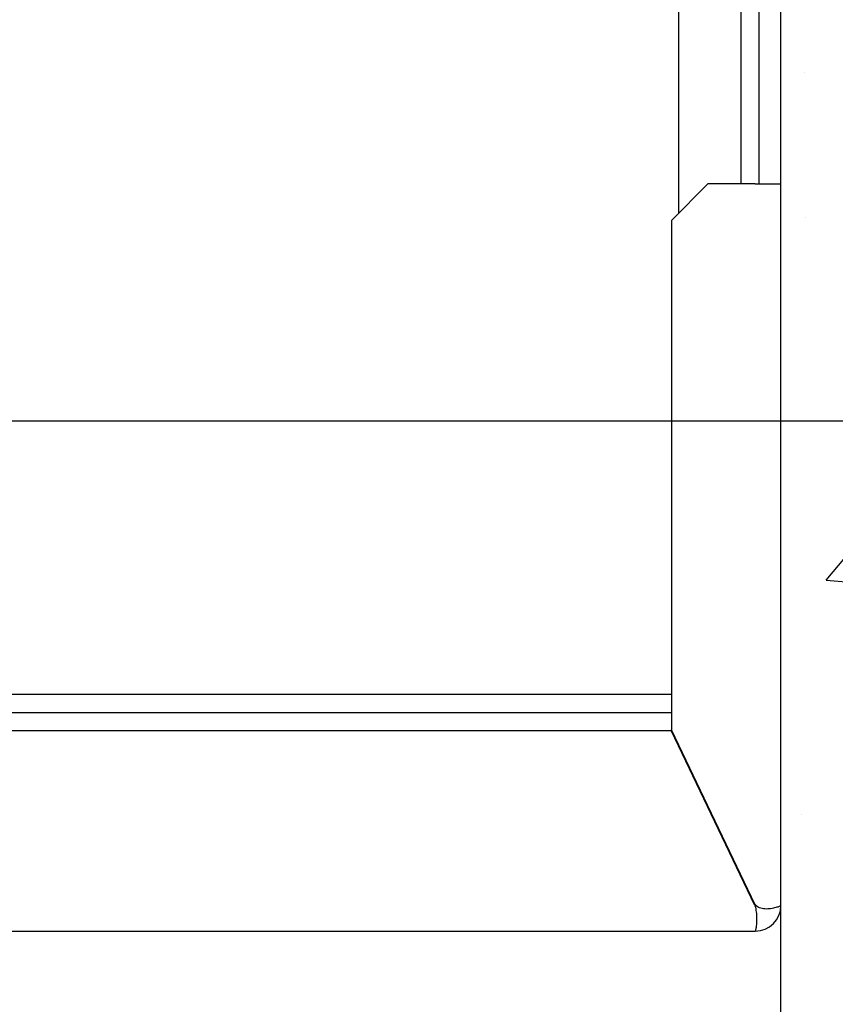
# Model space of a CAD drawing. Units: inches. Extents: x 12002 to 64908, y 12611 to 63079.
# Drawn here: x 23286 to 23509, y 33243 to 33513 of the extents above; entities that cross this region are included whole.
import ezdxf

# ---------------------------------------------------------------- set-up
doc = ezdxf.new("R2010")
doc.units = ezdxf.units.IN
doc.header["$MEASUREMENT"] = 0
for name, color, linetype in [('CAMPITURE', 1, 'Continuous'), ('MURO', 7, 'Continuous'), ('STAFFE', 3, 'Continuous')]:
    doc.layers.add(name, color=color, linetype=linetype)
doc.layers.add('QUOTE', color=1, linetype='Continuous', lineweight=15)
doc.styles.add('QUOTE', font='romans.shx', dxfattribs={"width": 0.8})
doc.dimstyles.new('GMV', dxfattribs={"dimscale": 10, "dimtxt": 4, "dimasz": 3, "dimexe": 2, "dimexo": 3, "dimgap": 1, "dimtad": 1, "dimdec": 1, "dimdsep": 46, "dimtxsty": 'QUOTE', "dimcen": 0, "dimclrt": 2, "dimadec": 0, "dimazin": 0, "dimtfac": 1, "dimtdec": 1, "dimtmove": 0, "dimatfit": 3, "dimfxl": 1, "dimtvp": 1, "dimtolj": 1, "dimarcsym": 0})

# ---------------------------------------------------------------- blocks, each defined once
blk = doc.blocks.new('*D3817')
at = {"layer": 'Defpoints', "color": 0}
for p in [(23169.41, 33403.24), (23815.19, 33403.24), (23344.41, 32788.24)]:
    blk.add_point(p, dxfattribs=at)
at = {"layer": 'QUOTE', "color": 0, "lineweight": -2}
for p, q in [((23199.41, 33403.24), (23835.19, 33403.24)), ((23815.19, 32818.24), (23815.19, 33373.24)), ((23374.41, 32788.24), (23835.19, 32788.24))]:
    blk.add_line(p, q, dxfattribs=at)
at = {"layer": 'QUOTE', "color": 0}
for points in [[(23820.19, 33373.24), (23810.19, 33373.24), (23815.19, 33403.24)], [(23810.19, 32818.24), (23820.19, 32818.24), (23815.19, 32788.24)]]:
    blk.add_solid(points, dxfattribs=at)
at = {"layer": 'QUOTE', "color": 2, "insert": (23785.19, 33095.74), "char_height": 40, "attachment_point": 5, "rotation": 90, "style": 'QUOTE'}
blk.add_mtext('\\A1;615', dxfattribs=at)
blk = doc.blocks.new('*D3824')
at = {"layer": 'CAMPITURE', "color": 0, "lineweight": -2}
for p, q in [((23199.41, 34003.24), (23835.19, 34003.24)), ((23815.19, 33433.24), (23815.19, 33973.24)), ((23199.41, 33403.24), (23835.19, 33403.24))]:
    blk.add_line(p, q, dxfattribs=at)
at = {"layer": 'CAMPITURE', "color": 0}
for points in [[(23820.19, 33973.24), (23810.19, 33973.24), (23815.19, 34003.24)], [(23810.19, 33433.24), (23820.19, 33433.24), (23815.19, 33403.24)]]:
    blk.add_solid(points, dxfattribs=at)
at = {"layer": 'Defpoints', "color": 0}
for p in [(23169.41, 34003.24), (23815.19, 34003.24), (23169.41, 33403.24)]:
    blk.add_point(p, dxfattribs=at)
at = {"layer": 'CAMPITURE', "color": 2, "insert": (23778.52, 33703.24), "char_height": 40, "attachment_point": 5, "rotation": 90, "style": 'QUOTE'}
blk.add_mtext('Rozstaw prowadnic \\A1;600', dxfattribs=at)

msp = doc.modelspace()

# ---------------------------------------------------------------- hatches: boundary and pattern name
at = {"layer": 'CAMPITURE'}
h = msp.add_hatch(dxfattribs=at)
h.set_pattern_fill('CONCRETE2', color=256, scale=250, style=0)
h.set_pattern_definition([(50, (0, -2178.68), (143.45204, -12.55043), [15, -165]), (355, (0, -2178.68), (-27.75027, 150.43843), [12, -132]), (100.4514, (11.95, -2179.73), (115.70188, 137.8879), [12.74804, -140.2284]), (46.1842, (0, -2138.68), (213.4482, -33.1038), [22.5, -247.5]), (96.6356, (17.79, -2141.44), (186.9325, 194.8236), [19.1221, -210.3426]), (351.1842, (0, -2138.68), (186.9324, 194.8237), [18, -198]), (21, (20, -2148.68), (119.3814, -80.52378), [15, -165]), (326, (20, -2148.68), (48.66307, 145.03), [12, -132]), (71.4514, (29.95, -2155.39), (168.04453, 64.5061), [12.74804, -140.2284]), (37.5, (0, -2178.68), (2.43197, 66.57877), [0, -130.4, 0, -134, 0, -132.5]), (7.5, (0, -2178.68), (52.61391, 78.88234), [0, -76.4, 0, -127.4, 0, -50.5]), (327.5, (-44.6, -2178.68), (106.76449, -4.510974), [0, -50, 0, -156, 0, -207]), (317.5, (-64.6, -2178.68), (116.63723, 20.021), [0, -65, 0, -103.6, 0, -147])])
h.paths.add_polyline_path([(21944.41301, 32788.23554), (21944.41301, 34618.23554), (21944.41351, 34768.23554), (21794.41301, 34768.23554), (21794.41301, 32638.23554), (21944.41351, 32638.23554)])
h.paths.add_polyline_path([(23644.41301, 32638.23554), (23644.41301, 34768.23554), (23124.41326, 34768.23554), (23124.41326, 34618.23554), (23494.41301, 34618.23554), (23494.41301, 32788.23554), (23124.41326, 32788.23554), (23124.41326, 32638.23554)])

# ---------------------------------------------------------------- linework, layer by layer
at = {"layer": 'MURO'}
msp.add_line((23494.41301, 32788.23554), (23494.41301, 34618.23554), dxfattribs=at)
at = {"layer": 'STAFFE'}
for p, q in [((23466.41356, 33460.23608), (23466.41356, 33946.23499)), ((23494.41301, 33270.22805), (23494.41301, 33568.23554)), ((23483.41356, 33553.23554), (23483.41356, 33468.23554)), ((23488.41356, 33553.23554), (23488.41356, 33468.23554)), ((23474.41301, 33468.23554), (23464.41301, 33458.23554)), ((23487.41301, 33468.23554), (23474.41301, 33468.23554)), ((23487.41301, 33468.23554), (23494.41301, 33468.23554)), ((23464.41301, 33458.23554), (23464.41301, 33318.46695)), ((23099.41356, 33328.23554), (23464.41301, 33328.23554)), ((23099.41356, 33323.23554), (23464.41301, 33323.23554)), ((23259.41356, 33318.23554), (23464.5239, 33318.23554)), ((23487.30213, 33270.23554), (23464.30213, 33318.23554)), ((23487.41301, 33270.46695), (23464.41301, 33318.46695)), ((23494.41148, 33270.23554), (23494.41301, 33270.23554)), ((23259.41356, 33263.23554), (23487.413, 33263.23554))]:
    msp.add_line(p, q, dxfattribs=at)
at = {"layer": 'STAFFE', "flags": 128}
for points in [[(23487.30213, 33270.23554), (23487.41669, 33269.80156), (23487.51278, 33269.36514), (23487.59159, 33268.92843), (23487.65434, 33268.49361), (23487.70227, 33268.06282), (23487.73659, 33267.63824), (23487.7585, 33267.22202), (23487.76924, 33266.81633), (23487.77002, 33266.42333), (23487.76203, 33266.04519), (23487.74652, 33265.68397), (23487.72468, 33265.34163), (23487.69775, 33265.02026), (23487.66695, 33264.72151), (23487.63348, 33264.44673), (23487.59855, 33264.19728), (23487.5634, 33263.97451), (23487.52922, 33263.77977), (23487.49725, 33263.61426), (23487.4687, 33263.47843), (23487.44478, 33263.37245), (23487.42672, 33263.29651), (23487.41573, 33263.25081), (23487.413, 33263.23554)], [(23487.62062, 33270.23554), (23487.61156, 33270.24458), (23487.60254, 33270.25368), (23487.59354, 33270.26282), (23487.58457, 33270.27202), (23487.57564, 33270.28127), (23487.56676, 33270.29057), (23487.55791, 33270.29993), (23487.54909, 33270.30933), (23487.54032, 33270.31879), (23487.53157, 33270.3283), (23487.52287, 33270.33786), (23487.51419, 33270.34747), (23487.50555, 33270.35714), (23487.49697, 33270.36686), (23487.4884, 33270.37663), (23487.47988, 33270.38645), (23487.47139, 33270.39633), (23487.46294, 33270.40626), (23487.45453, 33270.41624), (23487.44614, 33270.42628), (23487.4378, 33270.43637), (23487.4295, 33270.44651), (23487.42124, 33270.4567), (23487.413, 33270.46696)], [(23494.41137, 33270.23554), (23494.38646, 33270.22171), (23494.33073, 33270.18923), (23494.24309, 33270.14082), (23494.12247, 33270.07917), (23493.96776, 33270.00701), (23493.7779, 33269.92702), (23493.55274, 33269.84193), (23493.29485, 33269.75442), (23493.00714, 33269.66722), (23492.6926, 33269.58303), (23492.3542, 33269.50455), (23491.99488, 33269.43448), (23491.61814, 33269.37555), (23491.22904, 33269.33044), (23490.83212, 33269.30188), (23490.43194, 33269.29256), (23490.03303, 33269.30519), (23489.63982, 33269.34247), (23489.25669, 33269.40712), (23488.88803, 33269.50184), (23488.53706, 33269.62934), (23488.20681, 33269.79231), (23487.90031, 33269.99348), (23487.62062, 33270.23554)], [(23494.41301, 33270.23554), (23494.41301, 33270.23559), (23494.41299, 33270.23563), (23494.41299, 33270.23567), (23494.41297, 33270.23571), (23494.41294, 33270.23574), (23494.41292, 33270.23577), (23494.41288, 33270.23579), (23494.41282, 33270.23581), (23494.41278, 33270.23582), (23494.41273, 33270.23583), (23494.41267, 33270.23584), (23494.41261, 33270.23584), (23494.41254, 33270.23584), (23494.41246, 33270.23583), (23494.41236, 33270.23582), (23494.41229, 33270.23581), (23494.41219, 33270.23579), (23494.4121, 33270.23576), (23494.41198, 33270.23574), (23494.41187, 33270.23571), (23494.41175, 33270.23567), (23494.41164, 33270.23563), (23494.41151, 33270.23559), (23494.41137, 33270.23554)], [(23494.41137, 33270.23554), (23494.41151, 33270.23559), (23494.41164, 33270.23563), (23494.41175, 33270.23567), (23494.41187, 33270.23571), (23494.41198, 33270.23574), (23494.4121, 33270.23576), (23494.41219, 33270.23579), (23494.41229, 33270.23581), (23494.41236, 33270.23582), (23494.41246, 33270.23583), (23494.41254, 33270.23584), (23494.41261, 33270.23584), (23494.41267, 33270.23584), (23494.41273, 33270.23583), (23494.41278, 33270.23582), (23494.41282, 33270.23581), (23494.41288, 33270.23579), (23494.41292, 33270.23577), (23494.41294, 33270.23574), (23494.41297, 33270.23571), (23494.41299, 33270.23567), (23494.41299, 33270.23563), (23494.41301, 33270.23559), (23494.41301, 33270.23554)]]:
    msp.add_lwpolyline(points, dxfattribs=at)
at = {"layer": 'STAFFE'}
msp.add_arc((23487.41301, 33270.23554), 7, 270, 0, dxfattribs=at)

# ---------------------------------------------------------------- dimensions: what is measured, and where the dimension line sits
at = {"layer": 'CAMPITURE'}
dim = msp.add_linear_dim(base=(23815.19132, 34003.23554), p1=(23169.41356, 33403.23554), p2=(23169.41356, 34003.23554), angle=90, text='Rozstaw prowadnic <>', dimstyle='GMV', dxfattribs=at)
dim.commit()
dim.dimension.update_dxf_attribs({"geometry": '*D3824', "text_midpoint": (23778.52465, 33703.23554)})
at = {"layer": 'QUOTE'}
dim = msp.add_linear_dim(base=(23815.19132, 33403.23554), p1=(23344.41343, 32788.23554), p2=(23169.41356, 33403.23554), angle=90, dimstyle='GMV', dxfattribs=at)
dim.commit()
dim.dimension.update_dxf_attribs({"geometry": '*D3817', "text_midpoint": (23785.19132, 33095.73554)})

doc.saveas('drawing.dxf')
